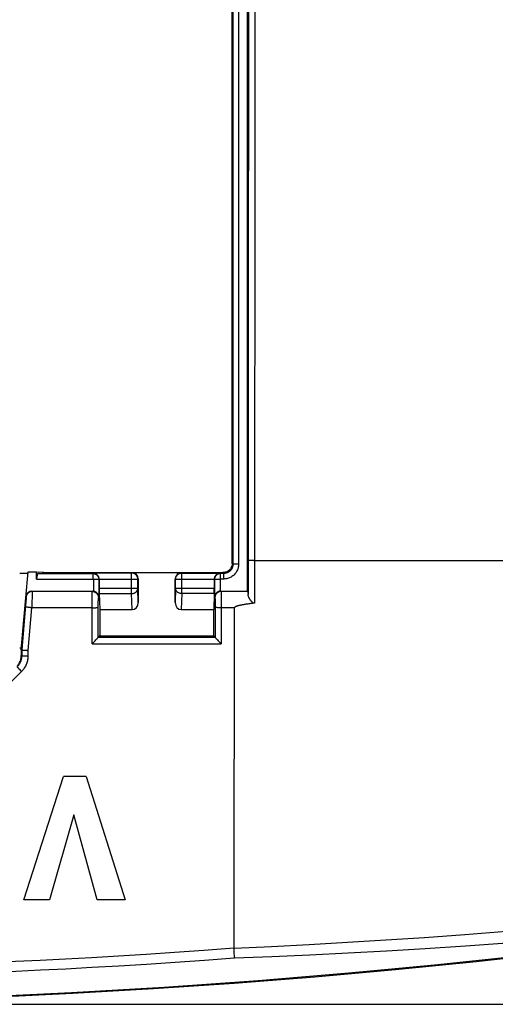
# Model space of a CAD drawing. Units: millimetres. Extents: x 40 to 266, y 24 to 199.
# Drawn here: x 206 to 222, y 24 to 56 of the extents above; entities that cross this region are included whole.
import ezdxf

# ---------------------------------------------------------------- set-up
doc = ezdxf.new("R2010")
doc.units = ezdxf.units.MM
doc.header["$LTSCALE"] = 16.335
doc.layers.get('0').update_dxf_attribs({"linetype": 'CONTINUOUS'})
for name, color, linetype in [('DRAFT', 7, 'CONTINUOUS'), ('RACCORDO', 7, 'CONTINUOUS'), ('SUPERFICI', 7, 'CONTINUOUS')]:
    doc.layers.add(name, color=color, linetype=linetype)
doc.styles.get("Standard").update_dxf_attribs({"font": 'txt', "width": 0.8})
doc.dimstyles.new('DIMSTYLE_1', dxfattribs={"dimtxt": 3, "dimasz": 3, "dimexe": 0.18, "dimexo": 0.0625, "dimgap": 0.09, "dimtad": 1, "dimdsep": 46, "dimtxsty": 'STANDARD', "dimblk": '_FILLED', "dimblk1": '_FILLED', "dimblk2": '_FILLED', "dimcen": 0.09, "dimadec": 0, "dimazin": 0, "dimtfac": 1, "dimtofl": 0, "dimtmove": 0, "dimatfit": 3, "dimldrblk": '_FILLED', "dimfxl": 1, "dimtolj": 1, "dimarcsym": 0})

# ---------------------------------------------------------------- blocks, each defined once
blk = doc.blocks.new('_FILLED')
at = {"color": 0, "linetype": 'BYBLOCK'}
blk.add_solid([(0, 0), (-1, 0.317), (-1, -0.317)], dxfattribs=at)
blk = doc.blocks.new('*D2')
at = {"color": 7, "linetype": 'CONTINUOUS'}
for p, q in [((195.288, 167.854), (265.521, 167.854)), ((264.021, 167.854), (264.021, 95.854)), ((264.021, 23.854), (264.021, 95.854)), ((195.288, 23.854), (265.521, 23.854))]:
    blk.add_line(p, q, dxfattribs=at)
at = {"color": 7, "linetype": 'CONTINUOUS', "xscale": 3, "yscale": 3, "zscale": 3}
for p, rotation in [((264.021, 167.854), 90.0000000011), ((264.021, 23.854), 270.0000000011)]:
    blk.add_blockref('_FILLED', p, dxfattribs=dict(at, rotation=rotation))
at = {"color": 7, "linetype": 'CONTINUOUS', "insert": (260.271, 95.854), "char_height": 3, "width": 6.42857, "attachment_point": 2, "rotation": 90, "line_spacing_factor": 0.9}
blk.add_mtext('144', dxfattribs=at)

msp = doc.modelspace()

# ---------------------------------------------------------------- linework, layer by layer
at = {"color": 7, "linetype": 'CONTINUOUS'}
for p, q in [((206.36, 27.241), (207.645, 31.241)), ((208.381, 31.241), (207.645, 31.241)), ((208.381, 31.241), (209.649, 27.241)), ((207.98, 29.994), (207.194, 27.241)), ((208.742, 27.241), (207.98, 29.994)), ((207.194, 27.241), (206.36, 27.241)), ((209.649, 27.241), (208.742, 27.241))]:
    msp.add_line(p, q, dxfattribs=at)
msp.add_lwpolyline([(226.273, 25.844), (223.661, 25.527), (221.047, 25.236), (218.429, 24.974), (215.809, 24.739), (213.186, 24.532), (210.562, 24.352), (207.936, 24.2), (205.308, 24.075), (202.679, 23.978), (200.049, 23.909), (197.419, 23.867), (194.788, 23.854)], dxfattribs=at)
at = {"layer": 'DRAFT', "color": 7, "linetype": 'CONTINUOUS'}
for p, q in [((213.621, 37.254), (213.621, 61.381)), ((206.492, 37.883), (206.771, 37.883)), ((206.771, 37.883), (207.226, 37.854)), ((208.821, 36.654), (208.821, 35.804)), ((212.521, 35.804), (212.521, 36.654)), ((208.821, 35.804), (212.521, 35.804))]:
    msp.add_line(p, q, dxfattribs=at)
for centre, start_param, end_param in [((206.721, 37.823), 2.056184, 3.141581), ((206.721, 35.414), -3.141589, -2.66849)]:
    msp.add_ellipse(centre, major_axis=(0.5, 0), ratio=0.017455, start_param=start_param, end_param=end_param, dxfattribs=at)
at = {"layer": 'RACCORDO', "color": 7, "linetype": 'CONTINUOUS'}
for p, q in [((213.121, 38.153), (213.121, 82.554)), ((206.271, 35.354), (206.492, 37.883)), ((206.771, 37.647), (206.771, 37.883)), ((206.818, 37.827), (207.226, 37.854)), ((207.226, 37.854), (212.821, 37.854)), ((208.803, 37.636), (208.803, 37.346)), ((210.071, 37.654), (210.071, 36.882)), ((211.271, 36.882), (211.271, 37.654)), ((212.538, 37.636), (212.538, 37.346)), ((206.62, 37.254), (208.591, 37.254)), ((208.805, 37.173), (208.821, 36.654)), ((212.536, 37.173), (212.521, 36.654)), ((212.75, 37.254), (213.621, 37.254)), ((213.621, 37.254), (213.632, 37.242)), ((213.635, 37.195), (213.636, 37.17)), ((213.636, 37.17), (213.637, 37.14)), ((213.425, 36.803), (213.405, 36.799)), ((213.446, 36.806), (213.425, 36.803)), ((213.467, 36.81), (213.446, 36.806)), ((213.49, 36.814), (213.467, 36.81)), ((213.515, 36.819), (213.49, 36.814)), ((213.54, 36.823), (213.515, 36.819)), ((213.567, 36.827), (213.54, 36.823)), ((213.596, 36.831), (213.567, 36.827)), ((213.626, 36.835), (213.596, 36.831)), ((213.658, 36.84), (213.626, 36.835)), ((213.691, 36.844), (213.658, 36.84)), ((213.727, 36.849), (213.691, 36.844)), ((213.783, 36.856), (213.727, 36.849)), ((213.844, 36.863), (213.783, 36.856)), ((208.821, 36.654), (209.872, 36.654)), ((211.469, 36.654), (212.521, 36.654)), ((208.821, 35.804), (208.775, 35.758)), ((212.521, 35.804), (212.565, 35.759)), ((212.565, 35.759), (212.566, 35.758)), ((212.645, 35.671), (212.67, 35.644)), ((212.67, 35.644), (212.731, 35.582)), ((206.286, 35.353), (206.271, 35.354)), ((206.271, 35.354), (206.271, 35.161)), ((213.19, 30.581), (213.193, 33.033)), ((213.186, 28.129), (213.19, 30.581)), ((213.181, 25.679), (213.186, 28.129))]:
    msp.add_line(p, q, dxfattribs=at)
at = {"layer": 'RACCORDO', "color": 253, "linetype": 'CONTINUOUS'}
for p, q in [((213.147, 82.58), (213.147, 38.127)), ((213.327, 82.58), (213.327, 38.127)), ((213.647, 61.381), (213.647, 54.037)), ((213.855, 61.381), (213.854, 54.034)), ((213.647, 54.037), (213.644, 47.723)), ((213.854, 54.034), (213.852, 47.717)), ((213.644, 47.723), (213.64, 41.411)), ((213.852, 47.717), (213.848, 41.402)), ((213.64, 41.411), (213.638, 38.256)), ((213.848, 41.402), (213.846, 38.246)), ((213.147, 38.127), (213.121, 38.153)), ((213.327, 38.127), (213.147, 38.127)), ((213.638, 38.256), (213.637, 37.14)), ((213.846, 38.246), (213.844, 36.863)), ((206.818, 37.827), (208.594, 37.827)), ((208.594, 37.827), (208.607, 37.839)), ((208.594, 37.827), (208.594, 37.647)), ((209.857, 37.839), (208.607, 37.839)), ((209.857, 37.839), (209.871, 37.854)), ((209.857, 37.173), (209.857, 37.839)), ((211.47, 37.854), (211.485, 37.839)), ((211.485, 37.839), (212.735, 37.839)), ((211.485, 37.173), (211.485, 37.839)), ((212.735, 37.839), (212.747, 37.827)), ((212.847, 37.827), (212.747, 37.827)), ((212.747, 37.647), (212.747, 37.827)), ((212.847, 37.827), (212.821, 37.854)), ((212.847, 37.647), (212.847, 37.827)), ((206.771, 37.647), (208.594, 37.647)), ((208.794, 37.627), (208.614, 37.627)), ((208.614, 37.627), (208.614, 37.252)), ((208.794, 37.627), (208.803, 37.636)), ((208.794, 37.627), (208.794, 37.057)), ((208.803, 37.64), (210.056, 37.64)), ((210.056, 37.64), (210.071, 37.654)), ((210.056, 37.346), (210.056, 37.64)), ((211.271, 37.654), (211.285, 37.64)), ((211.285, 37.64), (212.538, 37.64)), ((211.285, 37.346), (211.285, 37.64)), ((212.538, 37.636), (212.547, 37.627)), ((212.727, 37.627), (212.547, 37.627)), ((212.547, 37.627), (212.547, 37.057)), ((212.727, 37.627), (212.727, 37.252)), ((212.847, 37.647), (212.747, 37.647)), ((206.421, 37.071), (206.431, 37.059)), ((206.626, 37.057), (206.619, 36.912)), ((206.62, 37.254), (206.631, 37.242)), ((206.628, 37.129), (206.626, 37.057)), ((206.63, 37.167), (206.628, 37.129)), ((206.631, 37.199), (206.63, 37.167)), ((208.579, 37.242), (206.631, 37.242)), ((208.575, 36.912), (208.576, 37.083)), ((208.576, 37.083), (208.577, 37.149)), ((208.577, 37.149), (208.577, 37.184)), ((208.579, 37.242), (208.591, 37.254)), ((208.794, 37.057), (208.779, 37.042)), ((208.803, 37.346), (210.056, 37.346)), ((208.805, 37.173), (209.857, 37.173)), ((209.872, 36.654), (209.857, 37.173)), ((210.071, 36.882), (210.056, 37.346)), ((211.285, 37.346), (211.271, 36.882)), ((211.285, 37.346), (212.538, 37.346)), ((211.485, 37.173), (211.469, 36.654)), ((212.536, 37.173), (211.485, 37.173)), ((212.561, 37.042), (212.547, 37.057)), ((212.75, 37.254), (212.761, 37.242)), ((213.632, 37.242), (212.761, 37.242)), ((212.764, 37.199), (212.764, 37.168)), ((212.764, 37.168), (212.765, 37.129)), ((212.765, 37.129), (212.766, 37.058)), ((212.766, 37.058), (212.767, 36.913)), ((206.414, 36.803), (206.286, 35.353)), ((206.421, 36.88), (206.414, 36.803)), ((206.425, 36.933), (206.421, 36.88)), ((206.428, 36.978), (206.425, 36.933)), ((206.43, 37.004), (206.428, 36.978)), ((206.431, 37.025), (206.43, 37.004)), ((208.576, 35.547), (208.575, 36.912)), ((208.774, 36.805), (208.775, 36.881)), ((208.775, 35.758), (208.774, 36.805)), ((208.775, 36.931), (208.776, 36.961)), ((208.775, 36.881), (208.775, 36.931)), ((208.776, 36.961), (208.776, 36.986)), ((212.564, 37.008), (212.564, 36.986)), ((212.564, 36.986), (212.565, 36.961)), ((212.565, 36.961), (212.566, 36.916)), ((212.566, 36.916), (212.566, 36.863)), ((212.566, 36.863), (212.567, 36.786)), ((212.567, 36.786), (212.566, 35.758)), ((212.767, 36.913), (212.767, 36.715)), ((206.609, 36.715), (206.487, 35.332)), ((208.596, 36.715), (206.609, 36.715)), ((212.767, 36.715), (212.766, 35.547)), ((208.576, 35.547), (212.766, 35.547)), ((208.775, 35.758), (212.565, 35.759)), ((206.271, 35.161), (206.286, 35.154)), ((206.286, 35.353), (206.286, 35.154)), ((206.487, 35.332), (206.486, 35.142)), ((206.281, 34.647), (205.052, 33.42)), ((206.256, 34.672), (206.232, 34.697)), ((206.281, 34.647), (206.256, 34.672)), ((213.19, 25.522), (213.181, 25.68)), ((213.195, 25.418), (213.19, 25.522)), ((213.198, 25.358), (213.195, 25.418))]:
    msp.add_line(p, q, dxfattribs=at)
at = {"layer": 'RACCORDO', "color": 7, "linetype": 'CONTINUOUS'}
for points in [[(213.121, 38.153), (213.119, 38.127), (213.116, 38.101), (213.11, 38.076), (213.102, 38.051), (213.092, 38.027), (213.08, 38.003), (213.066, 37.981), (213.05, 37.961), (213.033, 37.941), (213.013, 37.924), (212.993, 37.908), (212.971, 37.894), (212.947, 37.882), (212.923, 37.872), (212.898, 37.864), (212.873, 37.858), (212.847, 37.855), (212.821, 37.854)], [(208.803, 37.64), (208.802, 37.652), (208.801, 37.665), (208.799, 37.679), (208.795, 37.692), (208.791, 37.704), (208.786, 37.717), (208.78, 37.73), (208.773, 37.742), (208.766, 37.754), (208.757, 37.766), (208.747, 37.777), (208.737, 37.787), (208.725, 37.797), (208.713, 37.806), (208.7, 37.814), (208.686, 37.821), (208.672, 37.827), (208.657, 37.832), (208.641, 37.836), (208.624, 37.838), (208.607, 37.839)], [(212.735, 37.839), (212.717, 37.838), (212.7, 37.836), (212.684, 37.832), (212.669, 37.827), (212.655, 37.821), (212.641, 37.814), (212.628, 37.806), (212.616, 37.797), (212.604, 37.787), (212.594, 37.776), (212.584, 37.765), (212.575, 37.754), (212.568, 37.742), (212.561, 37.73), (212.555, 37.717), (212.55, 37.704), (212.546, 37.691), (212.542, 37.678), (212.54, 37.665), (212.539, 37.652), (212.538, 37.64)], [(208.794, 37.057), (208.793, 37.073), (208.791, 37.089), (208.787, 37.104), (208.783, 37.118), (208.778, 37.132), (208.771, 37.145), (208.764, 37.157), (208.756, 37.169), (208.747, 37.18), (208.738, 37.191), (208.728, 37.2), (208.718, 37.209), (208.707, 37.217), (208.696, 37.224), (208.685, 37.23), (208.673, 37.236), (208.662, 37.241), (208.65, 37.245), (208.638, 37.248), (208.626, 37.25), (208.614, 37.252)], [(212.727, 37.252), (212.715, 37.25), (212.703, 37.248), (212.691, 37.245), (212.679, 37.241), (212.668, 37.236), (212.656, 37.23), (212.645, 37.224), (212.634, 37.217), (212.623, 37.209), (212.613, 37.2), (212.603, 37.19), (212.593, 37.18), (212.585, 37.169), (212.577, 37.157), (212.57, 37.145), (212.563, 37.132), (212.558, 37.118), (212.554, 37.104), (212.55, 37.089), (212.548, 37.073), (212.547, 37.057)], [(213.632, 37.242), (213.632, 37.241), (213.633, 37.239), (213.633, 37.235), (213.634, 37.229), (213.634, 37.223), (213.634, 37.215), (213.635, 37.206), (213.635, 37.195)], [(213.844, 36.863), (213.837, 36.863), (213.829, 36.863), (213.822, 36.865), (213.814, 36.867), (213.806, 36.87), (213.799, 36.875), (213.791, 36.879), (213.784, 36.885), (213.777, 36.891), (213.769, 36.898), (213.762, 36.905), (213.755, 36.912), (213.748, 36.92), (213.741, 36.928), (213.734, 36.937), (213.728, 36.945), (213.721, 36.954), (213.714, 36.963), (213.708, 36.973), (213.701, 36.983), (213.694, 36.993), (213.688, 37.004), (213.681, 37.015), (213.675, 37.027), (213.669, 37.039), (213.663, 37.051), (213.657, 37.063), (213.652, 37.076), (213.647, 37.089), (213.643, 37.102), (213.64, 37.115), (213.638, 37.128), (213.637, 37.14)], [(213.405, 36.799), (213.396, 36.797), (213.387, 36.795), (213.378, 36.793), (213.369, 36.791), (213.361, 36.789), (213.353, 36.787), (213.345, 36.785), (213.337, 36.784), (213.33, 36.782), (213.322, 36.78), (213.315, 36.778), (213.308, 36.776), (213.302, 36.774), (213.295, 36.772), (213.289, 36.77), (213.283, 36.768), (213.277, 36.767), (213.271, 36.765), (213.266, 36.763), (213.26, 36.761), (213.255, 36.759), (213.25, 36.757), (213.245, 36.755), (213.241, 36.753), (213.236, 36.751), (213.232, 36.749), (213.228, 36.747), (213.224, 36.744), (213.22, 36.742), (213.216, 36.74), (213.213, 36.738), (213.21, 36.735), (213.207, 36.733), (213.204, 36.73), (213.202, 36.727), (213.2, 36.724), (213.199, 36.721), (213.198, 36.718), (213.198, 36.715)], [(213.193, 33.033), (213.195, 34.26), (213.198, 36.715)], [(208.576, 35.547), (208.594, 35.564), (208.611, 35.582), (208.657, 35.629)], [(208.657, 35.629), (208.671, 35.643), (208.697, 35.67)], [(208.697, 35.67), (208.708, 35.682), (208.728, 35.703)], [(208.728, 35.703), (208.737, 35.713), (208.745, 35.721), (208.752, 35.729), (208.758, 35.736), (208.763, 35.742), (208.767, 35.747), (208.771, 35.751), (208.773, 35.754), (208.774, 35.756), (208.775, 35.758)], [(208.775, 35.758), (208.775, 35.758), (208.775, 35.758), (208.775, 35.758), (208.775, 35.758), (208.775, 35.758), (208.775, 35.758)], [(212.566, 35.758), (212.566, 35.757), (212.568, 35.754), (212.57, 35.751), (212.574, 35.747), (212.578, 35.742), (212.583, 35.737), (212.589, 35.73), (212.596, 35.722), (212.604, 35.714), (212.613, 35.704), (212.622, 35.694), (212.645, 35.671)], [(212.731, 35.582), (212.748, 35.565), (212.766, 35.547)], [(206.124, 34.807), (206.146, 34.831), (206.167, 34.856), (206.186, 34.883), (206.204, 34.911), (206.219, 34.94), (206.232, 34.969), (206.244, 35), (206.253, 35.031), (206.261, 35.063), (206.266, 35.095), (206.269, 35.128), (206.271, 35.161)], [(206.286, 35.353), (206.287, 35.352), (206.289, 35.351), (206.293, 35.349), (206.299, 35.348), (206.306, 35.347), (206.314, 35.346), (206.323, 35.344), (206.334, 35.343), (206.346, 35.342), (206.359, 35.341), (206.373, 35.339), (206.387, 35.338), (206.403, 35.337), (206.419, 35.336), (206.435, 35.335), (206.452, 35.334), (206.469, 35.333), (206.487, 35.332)]]:
    msp.add_lwpolyline(points, dxfattribs=at)
at = {"layer": 'RACCORDO', "color": 253, "linetype": 'CONTINUOUS'}
for points in [[(213.147, 38.127), (213.146, 38.107), (213.145, 38.088), (213.141, 38.068), (213.137, 38.049), (213.131, 38.03), (213.124, 38.012), (213.116, 37.994), (213.107, 37.977), (213.097, 37.96), (213.085, 37.944), (213.073, 37.929), (213.059, 37.915), (213.045, 37.901), (213.03, 37.889), (213.014, 37.877), (212.997, 37.867), (212.98, 37.858), (212.962, 37.85), (212.944, 37.843), (212.925, 37.837), (212.906, 37.833), (212.886, 37.83), (212.867, 37.828), (212.847, 37.827)], [(213.327, 38.127), (213.326, 38.095), (213.323, 38.064), (213.318, 38.033), (213.311, 38.002), (213.301, 37.972), (213.29, 37.943), (213.277, 37.914), (213.263, 37.887), (213.246, 37.86), (213.228, 37.835), (213.208, 37.81), (213.186, 37.787), (213.163, 37.766), (213.139, 37.746), (213.114, 37.728), (213.087, 37.711), (213.059, 37.696), (213.031, 37.683), (213.001, 37.672), (212.971, 37.663), (212.941, 37.656), (212.91, 37.651), (212.879, 37.648), (212.847, 37.647)], [(213.828, 38.246), (213.81, 38.246), (213.793, 38.246), (213.776, 38.247), (213.759, 38.247), (213.743, 38.247), (213.728, 38.248), (213.714, 38.248), (213.7, 38.249), (213.688, 38.25), (213.677, 38.25), (213.667, 38.251), (213.659, 38.252), (213.651, 38.253), (213.646, 38.253), (213.642, 38.254), (213.639, 38.255), (213.638, 38.256)], [(213.828, 38.246), (234.143, 38.246), (234.211, 38.246)], [(208.594, 37.827), (208.601, 37.827), (208.609, 37.826), (208.616, 37.826), (208.624, 37.825), (208.633, 37.823), (208.641, 37.821), (208.65, 37.819), (208.659, 37.816), (208.668, 37.813), (208.677, 37.809), (208.687, 37.804), (208.696, 37.799), (208.706, 37.793), (208.716, 37.786), (208.725, 37.778), (208.734, 37.769), (208.743, 37.76), (208.752, 37.75), (208.76, 37.738), (208.767, 37.726), (208.774, 37.714), (208.78, 37.7), (208.785, 37.686), (208.789, 37.672), (208.792, 37.657), (208.793, 37.642), (208.794, 37.627)], [(210.056, 37.64), (210.056, 37.657), (210.053, 37.674), (210.05, 37.691), (210.044, 37.708), (210.038, 37.724), (210.03, 37.739), (210.02, 37.754), (210.01, 37.768), (209.998, 37.781), (209.985, 37.793), (209.971, 37.803), (209.956, 37.813), (209.941, 37.821), (209.925, 37.827), (209.908, 37.833), (209.891, 37.836), (209.874, 37.839), (209.857, 37.839)], [(211.285, 37.64), (211.285, 37.657), (211.288, 37.674), (211.291, 37.691), (211.297, 37.708), (211.303, 37.724), (211.311, 37.739), (211.321, 37.754), (211.331, 37.768), (211.343, 37.781), (211.356, 37.793), (211.37, 37.803), (211.385, 37.813), (211.4, 37.821), (211.416, 37.827), (211.433, 37.833), (211.45, 37.836), (211.467, 37.839), (211.485, 37.839)], [(212.747, 37.827), (212.74, 37.827), (212.732, 37.826), (212.725, 37.826), (212.717, 37.825), (212.708, 37.823), (212.7, 37.821), (212.691, 37.819), (212.682, 37.816), (212.673, 37.813), (212.664, 37.809), (212.654, 37.804), (212.645, 37.799), (212.635, 37.793), (212.626, 37.786), (212.616, 37.778), (212.607, 37.77), (212.598, 37.76), (212.589, 37.75), (212.581, 37.739), (212.574, 37.727), (212.567, 37.714), (212.561, 37.701), (212.556, 37.687), (212.552, 37.672), (212.549, 37.657), (212.548, 37.642), (212.547, 37.627)], [(208.594, 37.647), (208.595, 37.647), (208.595, 37.647), (208.596, 37.647), (208.597, 37.647), (208.598, 37.647), (208.599, 37.646), (208.6, 37.646), (208.6, 37.646), (208.601, 37.646), (208.602, 37.645), (208.603, 37.645), (208.604, 37.644), (208.605, 37.644), (208.606, 37.643), (208.607, 37.642), (208.608, 37.641), (208.609, 37.64), (208.61, 37.639), (208.611, 37.638), (208.611, 37.637), (208.612, 37.636), (208.613, 37.634), (208.613, 37.633), (208.613, 37.631), (208.614, 37.63), (208.614, 37.628), (208.614, 37.627)], [(212.747, 37.647), (212.746, 37.647), (212.746, 37.647), (212.745, 37.647), (212.744, 37.647), (212.743, 37.647), (212.742, 37.646), (212.741, 37.646), (212.741, 37.646), (212.74, 37.646), (212.739, 37.645), (212.738, 37.645), (212.737, 37.644), (212.736, 37.644), (212.735, 37.643), (212.734, 37.642), (212.733, 37.641), (212.732, 37.64), (212.731, 37.639), (212.73, 37.638), (212.73, 37.637), (212.729, 37.636), (212.728, 37.634), (212.728, 37.633), (212.728, 37.632), (212.727, 37.63), (212.727, 37.629), (212.727, 37.627)], [(206.631, 37.242), (206.611, 37.241), (206.591, 37.238), (206.572, 37.233), (206.554, 37.226), (206.536, 37.218), (206.519, 37.208), (206.503, 37.196), (206.488, 37.182), (206.475, 37.168), (206.464, 37.152), (206.454, 37.135), (206.445, 37.117), (206.439, 37.098), (206.434, 37.079), (206.431, 37.059)], [(206.431, 37.059), (206.432, 37.058), (206.432, 37.056), (206.432, 37.052), (206.432, 37.047), (206.432, 37.041), (206.431, 37.033), (206.431, 37.025)], [(206.631, 37.242), (206.631, 37.24), (206.631, 37.236), (206.631, 37.23), (206.631, 37.222), (206.631, 37.211), (206.631, 37.199)], [(208.577, 37.184), (208.578, 37.211), (208.578, 37.222), (208.578, 37.23), (208.579, 37.236), (208.579, 37.24), (208.579, 37.242)], [(208.579, 37.242), (208.6, 37.241), (208.621, 37.238), (208.641, 37.232), (208.661, 37.225), (208.679, 37.215), (208.697, 37.204), (208.713, 37.191), (208.728, 37.176), (208.741, 37.16), (208.752, 37.142), (208.762, 37.123), (208.769, 37.104), (208.775, 37.084), (208.778, 37.063), (208.779, 37.042)], [(209.857, 37.173), (209.874, 37.174), (209.891, 37.176), (209.908, 37.179), (209.925, 37.184), (209.941, 37.19), (209.956, 37.197), (209.971, 37.205), (209.984, 37.214), (209.997, 37.224), (210.009, 37.236), (210.02, 37.247), (210.029, 37.26), (210.037, 37.274), (210.044, 37.287), (210.049, 37.302), (210.053, 37.316), (210.056, 37.331), (210.056, 37.346)], [(211.485, 37.173), (211.467, 37.174), (211.45, 37.176), (211.433, 37.179), (211.416, 37.184), (211.4, 37.19), (211.385, 37.197), (211.37, 37.205), (211.357, 37.214), (211.344, 37.224), (211.332, 37.236), (211.321, 37.247), (211.312, 37.26), (211.304, 37.274), (211.297, 37.287), (211.292, 37.302), (211.288, 37.316), (211.285, 37.331), (211.285, 37.346)], [(212.761, 37.242), (212.741, 37.241), (212.72, 37.238), (212.7, 37.232), (212.68, 37.225), (212.661, 37.215), (212.644, 37.204), (212.628, 37.191), (212.613, 37.176), (212.6, 37.16), (212.588, 37.142), (212.579, 37.124), (212.571, 37.104), (212.566, 37.084), (212.563, 37.063), (212.561, 37.042)], [(212.761, 37.242), (212.762, 37.241), (212.762, 37.237), (212.763, 37.23), (212.763, 37.222), (212.763, 37.212), (212.764, 37.199)], [(206.609, 36.715), (206.588, 36.716), (206.568, 36.718), (206.548, 36.72), (206.528, 36.723), (206.51, 36.725), (206.492, 36.727), (206.476, 36.729), (206.461, 36.731), (206.448, 36.733), (206.437, 36.735), (206.427, 36.737), (206.419, 36.739), (206.414, 36.74), (206.41, 36.742), (206.409, 36.743)], [(206.619, 36.912), (206.611, 36.748), (206.609, 36.715)], [(208.596, 36.715), (208.616, 36.715), (208.636, 36.715), (208.655, 36.716), (208.674, 36.716), (208.691, 36.717), (208.707, 36.718), (208.722, 36.718), (208.735, 36.719), (208.746, 36.72), (208.756, 36.721), (208.764, 36.722), (208.769, 36.723), (208.773, 36.724), (208.774, 36.726)], [(208.776, 36.986), (208.777, 37.007), (208.777, 37.016), (208.778, 37.024), (208.778, 37.03), (208.778, 37.035), (208.779, 37.039), (208.779, 37.041), (208.779, 37.042)], [(212.561, 37.042), (212.562, 37.041), (212.562, 37.039), (212.563, 37.035), (212.563, 37.03), (212.563, 37.024), (212.563, 37.016), (212.564, 37.008)], [(213.198, 36.715), (212.747, 36.715), (212.726, 36.715), (212.706, 36.716), (212.687, 36.716), (212.668, 36.716), (212.651, 36.717), (212.634, 36.718), (212.619, 36.719), (212.606, 36.72), (212.595, 36.72), (212.585, 36.721), (212.577, 36.723), (212.572, 36.724), (212.568, 36.725), (212.567, 36.726)], [(206.286, 35.154), (206.285, 35.134), (206.284, 35.112), (206.282, 35.091), (206.278, 35.069), (206.274, 35.047), (206.269, 35.025), (206.262, 35.003), (206.255, 34.982), (206.246, 34.96), (206.237, 34.94), (206.227, 34.919), (206.216, 34.9), (206.204, 34.881), (206.192, 34.863), (206.179, 34.846), (206.166, 34.83), (206.152, 34.815), (206.139, 34.801)], [(206.486, 35.142), (206.486, 35.113), (206.484, 35.084), (206.481, 35.054), (206.476, 35.023), (206.47, 34.992), (206.463, 34.962), (206.454, 34.931), (206.443, 34.901), (206.431, 34.871), (206.418, 34.842), (206.404, 34.813), (206.389, 34.786), (206.372, 34.76), (206.355, 34.734), (206.337, 34.71), (206.319, 34.688), (206.3, 34.667), (206.281, 34.647)], [(206.486, 35.142), (206.466, 35.142), (206.445, 35.143), (206.425, 35.143), (206.406, 35.143), (206.387, 35.144), (206.37, 35.145), (206.353, 35.145), (206.339, 35.146), (206.325, 35.147), (206.314, 35.148), (206.304, 35.149), (206.296, 35.151), (206.291, 35.152), (206.287, 35.153), (206.286, 35.154)], [(206.232, 34.697), (206.209, 34.721), (206.198, 34.732), (206.188, 34.742), (206.179, 34.752), (206.171, 34.761), (206.163, 34.77), (206.157, 34.777), (206.151, 34.784), (206.146, 34.789), (206.143, 34.794), (206.14, 34.797), (206.139, 34.8), (206.139, 34.801)], [(213.181, 25.679), (214.396, 25.733), (215.624, 25.795), (216.866, 25.864), (218.111, 25.94), (219.371, 26.023), (220.672, 26.118), (222.026, 26.225), (223.421, 26.344), (224.859, 26.474)], [(213.198, 25.358), (214.413, 25.404), (215.641, 25.458), (216.884, 25.519), (218.131, 25.588), (219.391, 25.664), (220.694, 25.75), (222.048, 25.849), (223.445, 25.959), (224.883, 26.083)], [(199.22, 25.053), (199.855, 25.063), (200.495, 25.075), (201.141, 25.088), (201.786, 25.103), (202.437, 25.121), (203.112, 25.141), (203.818, 25.164), (204.55, 25.19), (205.305, 25.22), (206.082, 25.253), (206.884, 25.29), (207.709, 25.331), (208.557, 25.376), (209.428, 25.426), (210.326, 25.481), (211.251, 25.542), (212.203, 25.609), (213.181, 25.68)], [(199.224, 24.735), (199.86, 24.744), (200.501, 24.755), (201.148, 24.768), (201.793, 24.783), (202.444, 24.8), (203.12, 24.819), (203.827, 24.842), (204.559, 24.868), (205.315, 24.897), (206.093, 24.93), (206.895, 24.967), (207.721, 25.008), (208.569, 25.053), (209.442, 25.103), (210.341, 25.158), (211.267, 25.219), (212.219, 25.285), (213.198, 25.358)]]:
    msp.add_lwpolyline(points, dxfattribs=at)
at = {"layer": 'RACCORDO', "color": 7, "linetype": 'CONTINUOUS'}
for centre, major_axis, ratio, start_param, end_param in [((206.819, 37.647), (0, 0.18), 0.267949, 0.017453, 1.570796), ((209.87, 37.653), (0.141, 0.141), 0.999695, -0.785246, 0.785246), ((211.471, 37.653), (-0.141, 0.141), 0.999695, -0.785246, 0.785246), ((206.62, 37.053), (-0.135, 0.147), 0.99972, -0.741625, 0.741625), ((208.591, 37.053), (0.141, 0.141), 0.999695, 0.669584, 0.785246), ((208.807, 37.346), (0, 0.2), 0.017455, -4.712389, -3.665191), ((212.534, 37.346), (0, 0.2), 0.017455, -2.617994, -1.570796), ((212.75, 37.053), (-0.141, 0.141), 0.999695, -0.785246, -0.669584), ((209.87, 36.884), (-0.007, 0.231), 0.865926, -3.167766, -1.605696), ((211.471, 36.884), (0.007, 0.231), 0.865926, -4.677489, -3.115419)]:
    msp.add_ellipse(centre, major_axis=major_axis, ratio=ratio, start_param=start_param, end_param=end_param, dxfattribs=at)
at = {"layer": 'SUPERFICI', "color": 253, "linetype": 'CONTINUOUS'}
msp.add_lwpolyline([(199.244, 23.931), (202.09, 23.998), (204.976, 24.1), (207.902, 24.237), (210.916, 24.414), (213.969, 24.63), (216.911, 24.874), (219.693, 25.137), (222.365, 25.419), (224.926, 25.716)], dxfattribs=at)

# ---------------------------------------------------------------- dimensions: what is measured, and where the dimension line sits
at = {"color": 7, "linetype": 'CONTINUOUS'}
dim = msp.add_linear_dim(base=(264.021, 23.854), p1=(195.288, 167.854), p2=(195.288, 23.854), angle=270, dimstyle='DIMSTYLE_1', dxfattribs=at)
dim.commit()
dim.dimension.update_dxf_attribs({"geometry": '*D2', "text_midpoint": (263.211, 92.98), "dimtype": 160})

doc.saveas('drawing.dxf')
